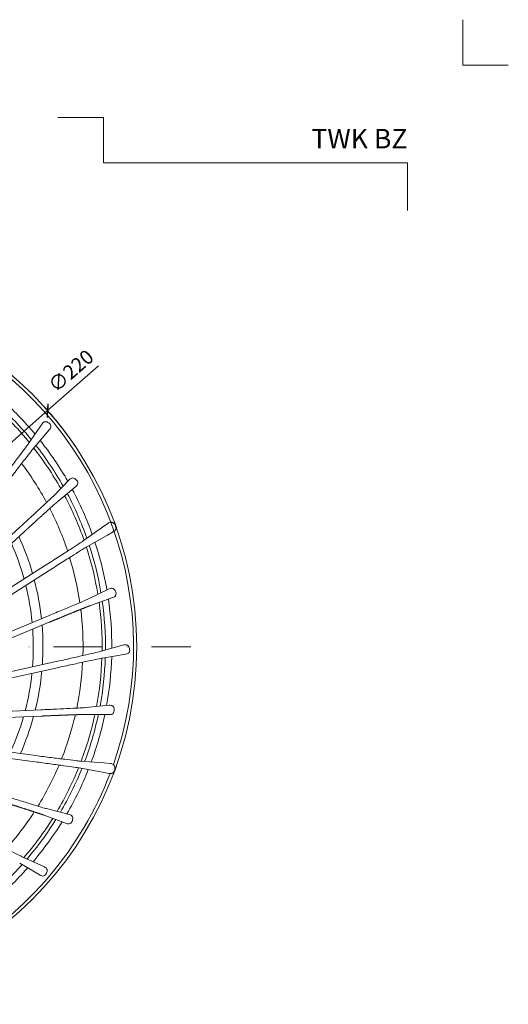
# Model space of a CAD drawing. Units: millimetres. Extents: x -861 to 6619, y 12916 to 22670.
# Drawn here: x 2052 to 2202, y 14668 to 14970 of the extents above; entities that cross this region are included whole.
import ezdxf
from ezdxf.enums import TextEntityAlignment as Align

# ---------------------------------------------------------------- set-up
doc = ezdxf.new("R2010")
doc.units = ezdxf.units.MM
doc.linetypes.add('DASHDOT2', pattern=[0.5, 0.25, -0.125, 0, -0.125])
doc.layers.get('DEFPOINTS').update_dxf_attribs({"color": 254, "lineweight": 30})
for name, color, linetype, lineweight in [('TOPWET_KOTY', 30, 'Continuous', 13), ('TOPWET_KOŠ', 241, 'Continuous', 13), ('TOPWET_TENKOU', 142, 'Continuous', 13), ('TOPWET_VYKRESOVE_POLE', 254, 'Continuous', 13)]:
    doc.layers.add(name, color=color, linetype=linetype, lineweight=lineweight)
doc.layers.add('Vrstva 4', color=255, linetype='Continuous')
doc.styles.add('BOLD_ARIAL_NARROW', font='ARIALNB.TTF')
doc.styles.add('REGULAR_ARIAL_NARROW', font='ARIALN.TTF')
doc.dimstyles.new('ISO-TW 1-2', dxfattribs={"dimscale": 2, "dimtxt": 2.2, "dimasz": 1.5, "dimexe": 1, "dimexo": 0, "dimgap": 0.75, "dimtad": 1, "dimdec": 0, "dimtxsty": 'REGULAR_ARIAL_NARROW', "dimblk": 'ARCHTICK', "dimcen": 0.5, "dimclrd": 256, "dimclre": 256, "dimclrt": 256, "dimadec": 0, "dimazin": 0, "dimtfac": 1, "dimtdec": 0, "dimtmove": 1, "dimatfit": 3, "dimldrblk": 'DOT', "dimfxl": 1, "dimtzin": 0, "dimlwd": -1, "dimlwe": -1, "dimarcsym": 0})

# ---------------------------------------------------------------- blocks, each defined once
blk = doc.blocks.new('*U260')
at = {"layer": 'Vrstva 4', "color": 8, "lineweight": 5, "ltscale": 0.5, "true_color": 0x828282}
for points in [[(103, 297), (96, 297), (96, 304)], [(87.5, 274.71), (87.5, 282), (40.78, 282), (40.78, 289), (33.78, 289)]]:
    blk.add_lwpolyline(points, dxfattribs=at)
at = {"color": 7}
for tag, height, style, p in [('01_OZNAČENÍ_VÝKRESU', 3, 'BOLD_ARIAL_NARROW', (87.5, 284.23)), ('08_REZERVNÍ_POLE', 2.25, 'REGULAR_ARIAL_NARROW', (5.16, 12.83))]:
    blk.add_attdef(tag, text='', height=height, dxfattribs=dict(at, style=style)).set_placement(p, align=Align.RIGHT)
for tag, p, style in [('03_TYP', (-80.68, 23.66), 'BOLD_ARIAL_NARROW'), ('06_VÁHA_KG', (-7.96, 23.66), 'REGULAR_ARIAL_NARROW'), ('04_KÓD_NEBO_PODNADPIS', (-82.11, 18.23), 'REGULAR_ARIAL_NARROW'), ('07_MATERIÁL', (-7.96, 18.23), 'REGULAR_ARIAL_NARROW'), ('05_MĚŘÍTKO', (-80.68, 12.83), 'REGULAR_ARIAL_NARROW')]:
    blk.add_attdef(tag, p, '', height=2.25, dxfattribs=dict(at, style=style))
blk = doc.blocks.new('_ArchTick')
at = {"color": 0, "linetype": 'ByBlock', "const_width": 0.15}
blk.add_lwpolyline([(-0.5, -0.5), (0.5, 0.5)], dxfattribs=at)
blk = doc.blocks.new('*D277')
at = {"layer": 'DEFPOINTS', "color": 0, "ltscale": 40, "transparency": 16777216}
for p in [(2060.82, 14850.43), (1895.95, 14705.36)]:
    blk.add_point(p, dxfattribs=at)
at = {"layer": 'TOPWET_KOTY', "ltscale": 40, "transparency": 16777216}
for p in [(2076.49, 14864.22), (1895.95, 14705.36)]:
    blk.add_line(p, (2060.82, 14850.43), dxfattribs=at)
blk.add_arc((1978.39, 14777.9), 109.81, 34.2231, 42.3889, dxfattribs=at)
at = {"layer": 'TOPWET_KOTY', "ltscale": 40, "transparency": 16777216, "xscale": 3, "yscale": 3, "zscale": 3}
for p, rotation in [((2060.82, 14850.43), 221.3452869223778), ((1895.95, 14705.36), 41.34528692237781)]:
    blk.add_blockref('_ArchTick', p, dxfattribs=dict(at, rotation=rotation))
at = {"layer": 'TOPWET_KOTY', "ltscale": 40, "transparency": 16777216, "insert": (2068.35, 14862.21), "char_height": 4.4, "attachment_point": 5, "rotation": 41.3453, "style": 'REGULAR_ARIAL_NARROW'}
blk.add_mtext('∅220', dxfattribs=at)
blk = doc.blocks.new('_Dot')
at = {"color": 0, "linetype": 'ByBlock', "lineweight": -2}
blk.add_line((-0.5, 0), (-1, 0), dxfattribs=at)
at = {"color": 0, "linetype": 'ByBlock', "const_width": 0.5}
blk.add_lwpolyline([(-0.25, 0, 1), (0.25, 0, 1)], format="xyb", close=True, dxfattribs=at)

msp = doc.modelspace()

# ---------------------------------------------------------------- linework, layer by layer
at = {"layer": 'TOPWET_KOŠ'}
for p, q in [((2054.99, 14840.37), (2059.11, 14846.35)), ((2061.4, 14844.6), (2056.68, 14839.07)), ((2062.47, 14824.09), (2067.56, 14829.27)), ((2069.51, 14827.14), (2063.91, 14822.52)), ((2077.66, 14814.62), (2079.31, 14815.8)), ((2019.18, 14784.29), (2052.41, 14814.74)), ((2053.71, 14813.32), (2020.48, 14782.87)), ((2071.75, 14810.41), (2077.66, 14814.62)), ((2079.21, 14812.18), (2072.89, 14808.61)), ((2079.21, 14812.18), (2080.97, 14813.18)), ((2061.25, 14801.31), (2007.43, 14767.02)), ((2060.21, 14802.94), (2008.34, 14769.89)), ((2073.19, 14792.55), (2079.76, 14795.68)), ((2080.86, 14793.01), (2074.01, 14790.58)), ((2018.91, 14769.95), (2060.54, 14787.2)), ((2061.28, 14785.42), (2019.64, 14768.17)), ((2077.23, 14776.51), (2084.23, 14778.45)), ((2063.84, 14773.44), (2003.8, 14760.13)), ((2084.85, 14775.63), (2077.69, 14774.43)), ((2064.26, 14771.56), (2001.96, 14757.75)), ((2013.74, 14756.57), (2058.77, 14758.54)), ((2072.49, 14759.24), (2079.72, 14759.93)), ((2058.86, 14756.61), (2013.83, 14754.65)), ((2079.85, 14757.05), (2072.58, 14757.11)), ((1996.19, 14752.51), (2057.16, 14744.48)), ((2056.91, 14742.57), (1993.64, 14750.9)), ((2070.8, 14742.79), (2078.04, 14742.22)), ((2077.66, 14739.36), (2070.52, 14740.68)), ((2078.04, 14742.22), (2080.06, 14742.06)), ((2077.66, 14739.36), (2079.66, 14738.99)), ((2060.43, 14728.18), (2067.47, 14726.36)), ((2066.6, 14723.6), (2059.79, 14726.15)), ((2053.22, 14713.3), (2059.82, 14710.29)), ((2058.49, 14707.73), (2052.23, 14711.41))]:
    msp.add_line(p, q, dxfattribs=at)
at = {"layer": 'TOPWET_KOŠ', "ltscale": 40}
msp.add_circle((1978.39, 14777.9), 109.81, dxfattribs=at)
for centre, radius, start, end in [((1978.39, 14777.9), 108.82, 340.5823, 59.0297), ((1978.39, 14777.9), 100.2, 39.4246, 48.0089), ((1978.39, 14777.9), 102.16, 39.74, 48.232), ((1978.39, 14777.9), 99.18, 39.2539, 47.8882), ((1978.39, 14777.9), 100.2, 29.5175, 38.1), ((1978.39, 14777.9), 102.16, 29.831, 38.3213), ((1978.39, 14777.9), 99.18, 29.3478, 37.9792), ((1978.39, 14777.9), 93.31, 28.3583, 37.0908), ((1978.39, 14777.9), 99.18, 19.2534, 27.8881), ((1978.39, 14777.9), 100.2, 19.4242, 28.0088), ((1978.39, 14777.9), 102.16, 19.7398, 28.232), ((1978.39, 14777.9), 93.31, 18.3422, 27.0764), ((2079.84, 14814.33), 2, 354.5851, 44.92), ((1978.39, 14777.9), 78.03, 15.4767, 23.9893), ((1978.39, 14777.9), 80.99, 16.1177, 24.69), ((1978.39, 14777.9), 102.16, 9.831, 18.3216), ((1978.39, 14777.9), 99.18, 9.3477, 17.9793), ((1978.39, 14777.9), 100.2, 9.5173, 18.1001), ((1978.39, 14777.9), 93.31, 8.3581, 17.0907), ((1978.39, 14777.9), 80.99, 6.1176, 14.6899), ((1978.39, 14777.9), 78.03, 5.4766, 13.9892), ((1978.39, 14777.9), 99.18, 359.2536, 7.888), ((1978.39, 14777.9), 100.2, 359.4243, 8.0086), ((1978.39, 14777.9), 102.16, 359.74, 8.232), ((1978.39, 14777.9), 93.31, 358.3421, 7.0762), ((1978.39, 14777.9), 78.03, 355.4765, 3.9891), ((1978.39, 14777.9), 80.99, 356.1176, 4.6899), ((1978.39, 14777.9), 93.31, 348.358, 357.0905), ((1978.39, 14777.9), 99.18, 349.3475, 357.979), ((1978.39, 14777.9), 100.2, 349.5172, 358.0997), ((1978.39, 14777.9), 102.16, 349.831, 358.3213), ((1978.39, 14777.9), 80.99, 346.1175, 354.6898), ((1978.39, 14777.9), 78.03, 345.4764, 353.989), ((1978.39, 14777.9), 78.03, 335.4764, 343.989), ((1978.39, 14777.9), 80.99, 336.1174, 344.6897), ((1978.39, 14777.9), 93.31, 338.342, 347.0761), ((1978.39, 14777.9), 99.18, 339.2532, 347.8878), ((1978.39, 14777.9), 100.2, 339.424, 348.0085), ((1978.39, 14777.9), 102.16, 339.7398, 348.232), ((1978.39, 14777.9), 93.31, 328.3579, 337.0904), ((1978.39, 14777.9), 99.18, 329.3475, 337.9791), ((1978.39, 14777.9), 100.2, 329.5171, 338.0999), ((1978.39, 14777.9), 102.16, 329.831, 338.3216), ((2079.52, 14740.59), 2, 314.562, 4.943), ((1978.39, 14777.9), 108.82, 300.5824, 339.0292), ((1978.39, 14777.9), 93.31, 318.342, 327.076), ((1978.39, 14777.9), 99.18, 319.2535, 327.8878), ((1978.39, 14777.9), 100.2, 319.4242, 328.0085), ((1978.39, 14777.9), 102.16, 319.74, 328.232), ((1978.39, 14777.9), 100.2, 309.5171, 318.0996), ((1978.39, 14777.9), 102.16, 309.831, 318.3213)]:
    msp.add_arc(centre, radius, start, end, dxfattribs=at)
at = {"layer": 'TOPWET_KOŠ'}
for points, knots in [([(2059.11, 14846.35), (2059.17, 14846.43), (2059.23, 14846.51), (2059.29, 14846.58), (2059.36, 14846.66), (2059.43, 14846.73), (2059.51, 14846.79), (2059.67, 14846.91), (2059.85, 14847), (2060.05, 14847.02), (2060.25, 14847.05), (2060.44, 14847.02), (2060.63, 14846.95), (2060.82, 14846.87), (2060.97, 14846.76), (2061.13, 14846.63)], [10.808514, 10.808514, 10.808514, 10.808514, 11.115145, 11.115145, 11.115145, 11.428954, 11.428954, 11.428954, 12.050116, 12.050116, 12.050116, 12.638856, 12.638856, 12.638856, 13.251604, 13.251604, 13.251604, 13.251604]), ([(2061.14, 14846.63), (2061.31, 14846.5), (2061.45, 14846.39), (2061.58, 14846.22), (2061.7, 14846.05), (2061.78, 14845.87), (2061.8, 14845.66), (2061.82, 14845.46), (2061.79, 14845.26), (2061.71, 14845.08), (2061.63, 14844.9), (2061.52, 14844.75), (2061.4, 14844.6)], [0, 0, 0, 0, 0.602228, 0.602228, 0.602228, 1.196848, 1.196848, 1.196848, 1.802234, 1.802234, 1.802234, 2.423517, 2.423517, 2.423517, 2.423517]), ([(2046.71, 14829.41), (2047.21, 14830.06), (2047.7, 14830.7), (2048.19, 14831.34), (2048.68, 14831.98), (2049.16, 14832.61), (2049.62, 14833.21), (2050.55, 14834.43), (2051.41, 14835.57), (2052.16, 14836.56), (2052.91, 14837.55), (2053.54, 14838.4), (2054.03, 14839.05), (2054.51, 14839.69), (2054.84, 14840.15), (2054.99, 14840.37)], [-71.448581, -71.448581, -71.448581, -71.448581, -68.879362, -68.879362, -68.879362, -66.310144, -66.310144, -66.310144, -61.171707, -61.171707, -61.171707, -56.03327, -56.03327, -56.03327, -50.894833, -50.894833, -50.894833, -50.894833]), ([(2056.68, 14839.07), (2056.51, 14838.86), (2056.16, 14838.43), (2055.66, 14837.8), (2055.15, 14837.16), (2054.5, 14836.33), (2053.74, 14835.35), (2052.97, 14834.37), (2052.1, 14833.24), (2051.16, 14832.03), (2050.69, 14831.42), (2050.21, 14830.8), (2049.72, 14830.16), (2049.23, 14829.53), (2048.74, 14828.88), (2048.24, 14828.24)], [50.889874, 50.889874, 50.889874, 50.889874, 56.028311, 56.028311, 56.028311, 61.166747, 61.166747, 61.166747, 66.305184, 66.305184, 66.305184, 68.874403, 68.874403, 68.874403, 71.443621, 71.443621, 71.443621, 71.443621]), ([(2067.56, 14829.27), (2067.71, 14829.41), (2067.85, 14829.53), (2068.02, 14829.63), (2068.2, 14829.72), (2068.4, 14829.77), (2068.6, 14829.77), (2068.8, 14829.76), (2068.99, 14829.7), (2069.17, 14829.59), (2069.34, 14829.48), (2069.47, 14829.35), (2069.6, 14829.2)], [7.76758, 7.76758, 7.76758, 7.76758, 8.400899, 8.400899, 8.400899, 9.024715, 9.024715, 9.024715, 9.62216, 9.62216, 9.62216, 10.198646, 10.198646, 10.198646, 10.198646]), ([(2069.61, 14829.19), (2069.75, 14829.04), (2069.87, 14828.9), (2069.96, 14828.72), (2070.06, 14828.54), (2070.11, 14828.34), (2070.09, 14828.14), (2070.08, 14827.93), (2070.01, 14827.74), (2069.9, 14827.58), (2069.79, 14827.4), (2069.66, 14827.28), (2069.51, 14827.14)], [10.212484, 10.212484, 10.212484, 10.212484, 10.793558, 10.793558, 10.793558, 11.382822, 11.382822, 11.382822, 12.000509, 12.000509, 12.000509, 12.643867, 12.643867, 12.643867, 12.643867]), ([(2052.41, 14814.74), (2053.01, 14815.29), (2053.61, 14815.84), (2054.2, 14816.38), (2054.79, 14816.92), (2055.37, 14817.46), (2055.93, 14817.98), (2057.05, 14819.01), (2058.1, 14819.98), (2059.01, 14820.83), (2059.93, 14821.68), (2060.7, 14822.4), (2061.28, 14822.96), (2061.87, 14823.51), (2062.27, 14823.9), (2062.47, 14824.09)], [-120.206728, -120.206728, -120.206728, -120.206728, -117.637509, -117.637509, -117.637509, -115.068291, -115.068291, -115.068291, -109.929854, -109.929854, -109.929854, -104.791417, -104.791417, -104.791417, -99.65298, -99.65298, -99.65298, -99.65298]), ([(2079.31, 14815.8), (2079.46, 14815.89), (2079.59, 14815.98), (2079.76, 14816.04), (2079.92, 14816.11), (2080.08, 14816.15), (2080.26, 14816.15)], [0.026415, 0.026415, 0.026415, 0.026415, 0.556486, 0.556486, 0.556486, 1.074695, 1.074695, 1.074695, 1.074695]), ([(2080.26, 14816.15), (2080.35, 14816.15), (2080.44, 14816.14), (2080.52, 14816.13), (2080.58, 14816.12), (2080.63, 14816.1), (2080.68, 14816.08), (2080.78, 14816.05), (2080.87, 14816.01), (2080.95, 14815.97), (2080.99, 14815.95), (2081.02, 14815.93), (2081.05, 14815.91), (2081.07, 14815.89), (2081.09, 14815.88), (2081.11, 14815.86), (2081.15, 14815.83), (2081.18, 14815.8), (2081.22, 14815.77), (2081.23, 14815.76), (2081.24, 14815.75), (2081.26, 14815.74)], [0.018832, 0.018832, 0.018832, 0.018832, 0.288095, 0.288095, 0.288095, 0.458, 0.458, 0.458, 0.769152, 0.769152, 0.769152, 0.894148, 0.894148, 0.894148, 0.981372, 0.981372, 0.981372, 1.186826, 1.186826, 1.186826, 1.258834, 1.258834, 1.258834, 1.258834]), ([(2081.83, 14814.14), (2081.82, 14814.09), (2081.8, 14814.05), (2081.78, 14814), (2081.74, 14813.93), (2081.69, 14813.85), (2081.64, 14813.77), (2081.59, 14813.69), (2081.52, 14813.61), (2081.45, 14813.54), (2081.39, 14813.48), (2081.33, 14813.43), (2081.26, 14813.38)], [-1.124983, -1.124983, -1.124983, -1.124983, -0.943291, -0.943291, -0.943291, -0.623861, -0.623861, -0.623861, -0.275089, -0.275089, -0.275089, -0.018655, -0.018655, -0.018655, -0.018655]), ([(2060.21, 14802.94), (2061.58, 14803.81), (2062.96, 14804.69), (2064.24, 14805.51), (2065.53, 14806.34), (2066.73, 14807.11), (2067.78, 14807.79), (2068.82, 14808.47), (2069.71, 14809.05), (2070.38, 14809.49), (2071.06, 14809.94), (2071.52, 14810.25), (2071.75, 14810.41)], [-76.513108, -76.513108, -76.513108, -76.513108, -71.374868, -71.374868, -71.374868, -66.236628, -66.236628, -66.236628, -61.098388, -61.098388, -61.098388, -55.960149, -55.960149, -55.960149, -55.960149]), ([(2072.89, 14808.61), (2072.65, 14808.47), (2072.18, 14808.18), (2071.49, 14807.76), (2070.8, 14807.34), (2069.9, 14806.78), (2068.84, 14806.12), (2067.79, 14805.45), (2066.58, 14804.69), (2065.29, 14803.87), (2064, 14803.06), (2062.62, 14802.19), (2061.25, 14801.31)], [-248.041987, -248.041987, -248.041987, -248.041987, -242.903748, -242.903748, -242.903748, -237.765508, -237.765508, -237.765508, -232.627268, -232.627268, -232.627268, -227.489028, -227.489028, -227.489028, -227.489028]), ([(2079.76, 14795.68), (2079.94, 14795.75), (2080.11, 14795.82), (2080.31, 14795.85), (2080.51, 14795.88), (2080.71, 14795.86), (2080.9, 14795.78), (2081.09, 14795.71), (2081.25, 14795.59), (2081.38, 14795.42), (2081.5, 14795.26), (2081.57, 14795.09), (2081.65, 14794.91)], [7.76758, 7.76758, 7.76758, 7.76758, 8.400091, 8.400091, 8.400091, 9.023089, 9.023089, 9.023089, 9.62065, 9.62065, 9.62065, 10.198646, 10.198646, 10.198646, 10.198646]), ([(2081.65, 14794.89), (2081.73, 14794.71), (2081.8, 14794.54), (2081.83, 14794.34), (2081.85, 14794.13), (2081.83, 14793.93), (2081.75, 14793.74), (2081.67, 14793.55), (2081.53, 14793.4), (2081.38, 14793.28), (2081.21, 14793.16), (2081.04, 14793.08), (2080.86, 14793.01)], [10.212484, 10.212484, 10.212484, 10.212484, 10.795094, 10.795094, 10.795094, 11.386286, 11.386286, 11.386286, 12.003641, 12.003641, 12.003641, 12.643867, 12.643867, 12.643867, 12.643867]), ([(2060.54, 14787.2), (2061.3, 14787.51), (2062.05, 14787.82), (2062.79, 14788.13), (2063.53, 14788.44), (2064.26, 14788.74), (2064.96, 14789.04), (2066.37, 14789.63), (2067.69, 14790.18), (2068.84, 14790.67), (2069.98, 14791.15), (2070.96, 14791.57), (2071.7, 14791.89), (2072.44, 14792.21), (2072.95, 14792.43), (2073.19, 14792.55)], [-120.206728, -120.206728, -120.206728, -120.206728, -117.637509, -117.637509, -117.637509, -115.068291, -115.068291, -115.068291, -109.929854, -109.929854, -109.929854, -104.791417, -104.791417, -104.791417, -99.65298, -99.65298, -99.65298, -99.65298]), ([(2063.84, 14773.44), (2064.64, 14773.62), (2065.43, 14773.79), (2066.21, 14773.97), (2067, 14774.14), (2067.77, 14774.32), (2068.51, 14774.48), (2070, 14774.82), (2071.4, 14775.14), (2072.61, 14775.42), (2073.82, 14775.69), (2074.85, 14775.93), (2075.64, 14776.12), (2076.42, 14776.31), (2076.97, 14776.44), (2077.23, 14776.51)], [-71.448581, -71.448581, -71.448581, -71.448581, -68.879362, -68.879362, -68.879362, -66.310144, -66.310144, -66.310144, -61.171707, -61.171707, -61.171707, -56.03327, -56.03327, -56.03327, -50.894833, -50.894833, -50.894833, -50.894833]), ([(2084.23, 14778.45), (2084.32, 14778.47), (2084.42, 14778.49), (2084.52, 14778.51), (2084.62, 14778.52), (2084.71, 14778.53), (2084.81, 14778.53), (2085.01, 14778.52), (2085.21, 14778.47), (2085.38, 14778.36), (2085.55, 14778.25), (2085.68, 14778.11), (2085.77, 14777.93), (2085.87, 14777.75), (2085.91, 14777.57), (2085.96, 14777.36)], [10.808514, 10.808514, 10.808514, 10.808514, 11.115145, 11.115145, 11.115145, 11.428954, 11.428954, 11.428954, 12.050116, 12.050116, 12.050116, 12.638856, 12.638856, 12.638856, 13.251604, 13.251604, 13.251604, 13.251604]), ([(2085.96, 14777.35), (2086.01, 14777.15), (2086.04, 14776.97), (2086.03, 14776.76), (2086.02, 14776.55), (2085.96, 14776.36), (2085.85, 14776.19), (2085.73, 14776.02), (2085.58, 14775.89), (2085.4, 14775.81), (2085.22, 14775.72), (2085.04, 14775.67), (2084.85, 14775.63)], [0, 0, 0, 0, 0.602228, 0.602228, 0.602228, 1.196848, 1.196848, 1.196848, 1.802234, 1.802234, 1.802234, 2.423517, 2.423517, 2.423517, 2.423517]), ([(2077.69, 14774.43), (2077.42, 14774.39), (2076.87, 14774.28), (2076.08, 14774.12), (2075.29, 14773.95), (2074.26, 14773.74), (2073.04, 14773.48), (2071.82, 14773.21), (2070.43, 14772.91), (2068.93, 14772.59), (2068.19, 14772.42), (2067.42, 14772.25), (2066.63, 14772.08), (2065.85, 14771.91), (2065.05, 14771.73), (2064.26, 14771.56)], [50.889874, 50.889874, 50.889874, 50.889874, 56.028311, 56.028311, 56.028311, 61.166747, 61.166747, 61.166747, 66.305184, 66.305184, 66.305184, 68.874403, 68.874403, 68.874403, 71.443621, 71.443621, 71.443621, 71.443621]), ([(2058.77, 14758.54), (2059.59, 14758.57), (2060.4, 14758.61), (2061.2, 14758.65), (2062, 14758.68), (2062.79, 14758.72), (2063.55, 14758.76), (2065.08, 14758.83), (2066.51, 14758.9), (2067.75, 14758.96), (2068.99, 14759.02), (2070.05, 14759.08), (2070.85, 14759.13), (2071.66, 14759.18), (2072.22, 14759.21), (2072.49, 14759.24)], [-120.206728, -120.206728, -120.206728, -120.206728, -117.637509, -117.637509, -117.637509, -115.068291, -115.068291, -115.068291, -109.929854, -109.929854, -109.929854, -104.791417, -104.791417, -104.791417, -99.65298, -99.65298, -99.65298, -99.65298]), ([(2079.72, 14759.93), (2079.92, 14759.94), (2080.11, 14759.95), (2080.31, 14759.91), (2080.5, 14759.87), (2080.69, 14759.78), (2080.84, 14759.64), (2080.99, 14759.51), (2081.1, 14759.34), (2081.16, 14759.14), (2081.22, 14758.95), (2081.23, 14758.76), (2081.24, 14758.56)], [7.767413, 7.767413, 7.767413, 7.767413, 8.400762, 8.400762, 8.400762, 9.024611, 9.024611, 9.024611, 9.622099, 9.622099, 9.622099, 10.198646, 10.198646, 10.198646, 10.198646]), ([(2081.24, 14758.55), (2081.25, 14758.35), (2081.25, 14758.17), (2081.21, 14757.97), (2081.16, 14757.76), (2081.07, 14757.58), (2080.94, 14757.44), (2080.79, 14757.28), (2080.61, 14757.18), (2080.43, 14757.13), (2080.23, 14757.07), (2080.05, 14757.06), (2079.85, 14757.05)], [10.212484, 10.212484, 10.212484, 10.212484, 10.793621, 10.793621, 10.793621, 11.382926, 11.382926, 11.382926, 12.000646, 12.000646, 12.000646, 12.644034, 12.644034, 12.644034, 12.644034]), ([(2057.16, 14744.48), (2058.78, 14744.27), (2060.39, 14744.06), (2061.91, 14743.87), (2063.43, 14743.67), (2064.84, 14743.49), (2066.08, 14743.34), (2067.31, 14743.19), (2068.37, 14743.06), (2069.17, 14742.96), (2069.97, 14742.87), (2070.53, 14742.81), (2070.8, 14742.79)], [-76.513108, -76.513108, -76.513108, -76.513108, -71.374868, -71.374868, -71.374868, -66.236628, -66.236628, -66.236628, -61.098388, -61.098388, -61.098388, -55.960149, -55.960149, -55.960149, -55.960149]), ([(2070.52, 14740.68), (2070.25, 14740.73), (2069.7, 14740.81), (2068.9, 14740.93), (2068.1, 14741.05), (2067.05, 14741.2), (2065.82, 14741.37), (2064.59, 14741.54), (2063.17, 14741.73), (2061.66, 14741.94), (2060.14, 14742.14), (2058.53, 14742.36), (2056.91, 14742.57)], [-248.041987, -248.041987, -248.041987, -248.041987, -242.903748, -242.903748, -242.903748, -237.765508, -237.765508, -237.765508, -232.627268, -232.627268, -232.627268, -227.489028, -227.489028, -227.489028, -227.489028]), ([(2080.06, 14742.06), (2080.23, 14742.04), (2080.39, 14742.01), (2080.56, 14741.96), (2080.73, 14741.91), (2080.88, 14741.83), (2081.02, 14741.72)], [0.026415, 0.026415, 0.026415, 0.026415, 0.556486, 0.556486, 0.556486, 1.074695, 1.074695, 1.074695, 1.074695]), ([(2081.02, 14741.72), (2081.08, 14741.66), (2081.15, 14741.6), (2081.2, 14741.53), (2081.24, 14741.49), (2081.27, 14741.44), (2081.3, 14741.39), (2081.35, 14741.31), (2081.4, 14741.22), (2081.43, 14741.13), (2081.44, 14741.1), (2081.45, 14741.06), (2081.46, 14741.02), (2081.47, 14741), (2081.48, 14740.98), (2081.48, 14740.95), (2081.49, 14740.9), (2081.5, 14740.86), (2081.51, 14740.81), (2081.51, 14740.8), (2081.51, 14740.78), (2081.51, 14740.76)], [0.018832, 0.018832, 0.018832, 0.018832, 0.288095, 0.288095, 0.288095, 0.458, 0.458, 0.458, 0.769183, 0.769183, 0.769183, 0.894148, 0.894148, 0.894148, 0.981372, 0.981372, 0.981372, 1.186826, 1.186826, 1.186826, 1.2574, 1.2574, 1.2574, 1.2574]), ([(2080.93, 14739.17), (2080.89, 14739.14), (2080.84, 14739.12), (2080.8, 14739.1), (2080.72, 14739.06), (2080.64, 14739.03), (2080.55, 14739.01), (2080.45, 14738.98), (2080.35, 14738.96), (2080.25, 14738.96), (2080.17, 14738.95), (2080.08, 14738.95), (2080, 14738.95)], [-1.124044, -1.124044, -1.124044, -1.124044, -0.943291, -0.943291, -0.943291, -0.623744, -0.623744, -0.623744, -0.275035, -0.275035, -0.275035, -0.018655, -0.018655, -0.018655, -0.018655]), ([(2047.3, 14732.21), (2048.08, 14731.97), (2048.86, 14731.72), (2049.62, 14731.48), (2050.39, 14731.24), (2051.14, 14731.01), (2051.87, 14730.78), (2053.33, 14730.33), (2054.7, 14729.9), (2055.88, 14729.54), (2057.07, 14729.17), (2058.09, 14728.87), (2058.86, 14728.63), (2059.63, 14728.4), (2060.17, 14728.25), (2060.43, 14728.18)], [-120.206728, -120.206728, -120.206728, -120.206728, -117.637509, -117.637509, -117.637509, -115.068291, -115.068291, -115.068291, -109.929854, -109.929854, -109.929854, -104.791417, -104.791417, -104.791417, -99.65298, -99.65298, -99.65298, -99.65298]), ([(2068.42, 14724.54), (2068.36, 14724.35), (2068.3, 14724.17), (2068.19, 14724), (2068.08, 14723.83), (2067.93, 14723.69), (2067.75, 14723.6), (2067.57, 14723.5), (2067.37, 14723.47), (2067.17, 14723.48), (2066.97, 14723.49), (2066.79, 14723.54), (2066.6, 14723.6)], [10.212484, 10.212484, 10.212484, 10.212484, 10.795094, 10.795094, 10.795094, 11.386286, 11.386286, 11.386286, 12.003641, 12.003641, 12.003641, 12.643867, 12.643867, 12.643867, 12.643867]), ([(2067.47, 14726.36), (2067.66, 14726.3), (2067.84, 14726.24), (2068.01, 14726.13), (2068.18, 14726.03), (2068.32, 14725.89), (2068.42, 14725.7), (2068.51, 14725.53), (2068.56, 14725.33), (2068.55, 14725.12), (2068.54, 14724.92), (2068.49, 14724.74), (2068.42, 14724.55)], [7.76758, 7.76758, 7.76758, 7.76758, 8.400091, 8.400091, 8.400091, 9.023089, 9.023089, 9.023089, 9.62065, 9.62065, 9.62065, 10.198646, 10.198646, 10.198646, 10.198646]), ([(2040.99, 14719.56), (2041.71, 14719.18), (2042.43, 14718.8), (2043.14, 14718.43), (2043.85, 14718.07), (2044.56, 14717.7), (2045.23, 14717.35), (2046.59, 14716.65), (2047.86, 14716), (2048.97, 14715.43), (2050.08, 14714.86), (2051.02, 14714.39), (2051.74, 14714.02), (2052.47, 14713.66), (2052.97, 14713.42), (2053.22, 14713.3)], [-71.448581, -71.448581, -71.448581, -71.448581, -68.879362, -68.879362, -68.879362, -66.310144, -66.310144, -66.310144, -61.171707, -61.171707, -61.171707, -56.03327, -56.03327, -56.03327, -50.894833, -50.894833, -50.894833, -50.894833]), ([(2059.82, 14710.29), (2059.91, 14710.24), (2060, 14710.2), (2060.08, 14710.15), (2060.17, 14710.09), (2060.25, 14710.04), (2060.32, 14709.97), (2060.47, 14709.83), (2060.58, 14709.67), (2060.65, 14709.47), (2060.71, 14709.29), (2060.71, 14709.09), (2060.67, 14708.9), (2060.63, 14708.69), (2060.55, 14708.53), (2060.45, 14708.34)], [10.808514, 10.808514, 10.808514, 10.808514, 11.115145, 11.115145, 11.115145, 11.428954, 11.428954, 11.428954, 12.050116, 12.050116, 12.050116, 12.638856, 12.638856, 12.638856, 13.251604, 13.251604, 13.251604, 13.251604]), ([(2060.44, 14708.33), (2060.35, 14708.15), (2060.26, 14707.98), (2060.12, 14707.83), (2059.98, 14707.68), (2059.81, 14707.57), (2059.61, 14707.52), (2059.41, 14707.46), (2059.21, 14707.46), (2059.02, 14707.51), (2058.83, 14707.55), (2058.66, 14707.64), (2058.49, 14707.73)], [0, 0, 0, 0, 0.602228, 0.602228, 0.602228, 1.196848, 1.196848, 1.196848, 1.802234, 1.802234, 1.802234, 2.423517, 2.423517, 2.423517, 2.423517])]:
    msp.add_open_spline(points, degree=3, knots=knots, dxfattribs=at)
for points in [[(2063.91, 14822.52), (2063.91, 14822.52), (2063.91, 14822.52), (2063.7, 14822.35), (2063.28, 14821.98), (2062.07, 14820.91), (2061.28, 14820.2), (2059.43, 14818.53), (2058.38, 14817.57), (2056.68, 14816.03), (2056.1, 14815.5), (2054.93, 14814.43), (2054.34, 14813.9), (2053.76, 14813.36), (2053.74, 14813.34), (2053.73, 14813.33), (2053.71, 14813.32)], [(2074.01, 14790.58), (2074.01, 14790.58), (2074.01, 14790.58), (2073.75, 14790.49), (2073.23, 14790.29), (2071.73, 14789.69), (2070.75, 14789.3), (2068.44, 14788.36), (2067.12, 14787.82), (2065, 14786.95), (2064.27, 14786.65), (2062.81, 14786.05), (2062.08, 14785.75), (2061.34, 14785.44), (2061.32, 14785.43), (2061.3, 14785.43), (2061.28, 14785.42)], [(2072.58, 14757.11), (2072.58, 14757.11), (2072.58, 14757.11), (2072.31, 14757.11), (2071.75, 14757.1), (2070.14, 14757.06), (2069.08, 14757.02), (2066.59, 14756.93), (2065.17, 14756.88), (2062.87, 14756.78), (2062.09, 14756.75), (2060.51, 14756.68), (2059.71, 14756.65), (2058.92, 14756.61), (2058.9, 14756.61), (2058.88, 14756.61), (2058.86, 14756.61)], [(2059.79, 14726.15), (2059.79, 14726.15), (2059.79, 14726.15), (2059.54, 14726.24), (2059.01, 14726.42), (2057.48, 14726.93), (2056.47, 14727.26), (2054.1, 14728.03), (2052.74, 14728.46), (2050.56, 14729.16), (2049.81, 14729.4), (2048.3, 14729.88), (2047.54, 14730.12), (2046.79, 14730.35), (2046.77, 14730.36), (2046.74, 14730.37), (2046.72, 14730.37)]]:
    msp.add_rational_spline(points, [1, 1, 1, 1, 0.999999991363, 0.999999965453, 0.99999994818, 0.999999913633, 0.99999989636, 0.999999876927, 0.999999871529, 0.999999864073, 0.999999861929, 0.999999861817, 0.999999907877, 0.999999953938, 1], degree=3, knots=[32.68469, 32.68469, 32.68469, 32.68469, 32.684694, 32.684694, 37.823131, 37.823131, 42.961568, 42.961568, 48.100005, 48.100005, 50.669223, 50.669223, 53.16984, 53.16984, 53.16984, 53.238442, 53.238442, 53.238442, 53.238442], dxfattribs=at)
for points in [[(2081.26, 14813.38), (2081.17, 14813.31), (2081.07, 14813.24), (2080.97, 14813.18)], [(2080, 14738.95), (2079.88, 14738.96), (2079.77, 14738.97), (2079.66, 14738.99)]]:
    msp.add_open_spline(points, degree=3, dxfattribs=at)
at = {"layer": 'TOPWET_TENKOU', "linetype": 'DASHDOT2', "ltscale": 60}
msp.add_line((1851.96, 14777.9), (2104.81, 14777.9), dxfattribs=at)

# ---------------------------------------------------------------- block references
at = {"layer": 'TOPWET_VYKRESOVE_POLE', "ltscale": 40}
ref = msp.add_blockref('*U260', (1996.39, 14362.5), dxfattribs=dict(at, xscale=2, yscale=2, zscale=2))
ref.add_attrib('01_OZNAČENÍ_VÝKRESU', 'TWK BZ', dxfattribs={"layer": '0', "color": 7, "height": 6, "style": 'BOLD_ARIAL_NARROW'}).set_placement((2171.39, 14930.96), align=Align.RIGHT)

# ---------------------------------------------------------------- dimensions: what is measured, and where the dimension line sits
at = {"layer": 'TOPWET_KOTY', "ltscale": 40}
dim = msp.add_diameter_dim_2p(p1=(1895.95, 14705.36), p2=(2060.82, 14850.43), dimstyle='ISO-TW 1-2', dxfattribs=at)
dim.commit()
dim.dimension.update_dxf_attribs({"geometry": '*D277', "text_midpoint": (2068.35, 14862.21)})

doc.saveas('drawing.dxf')
